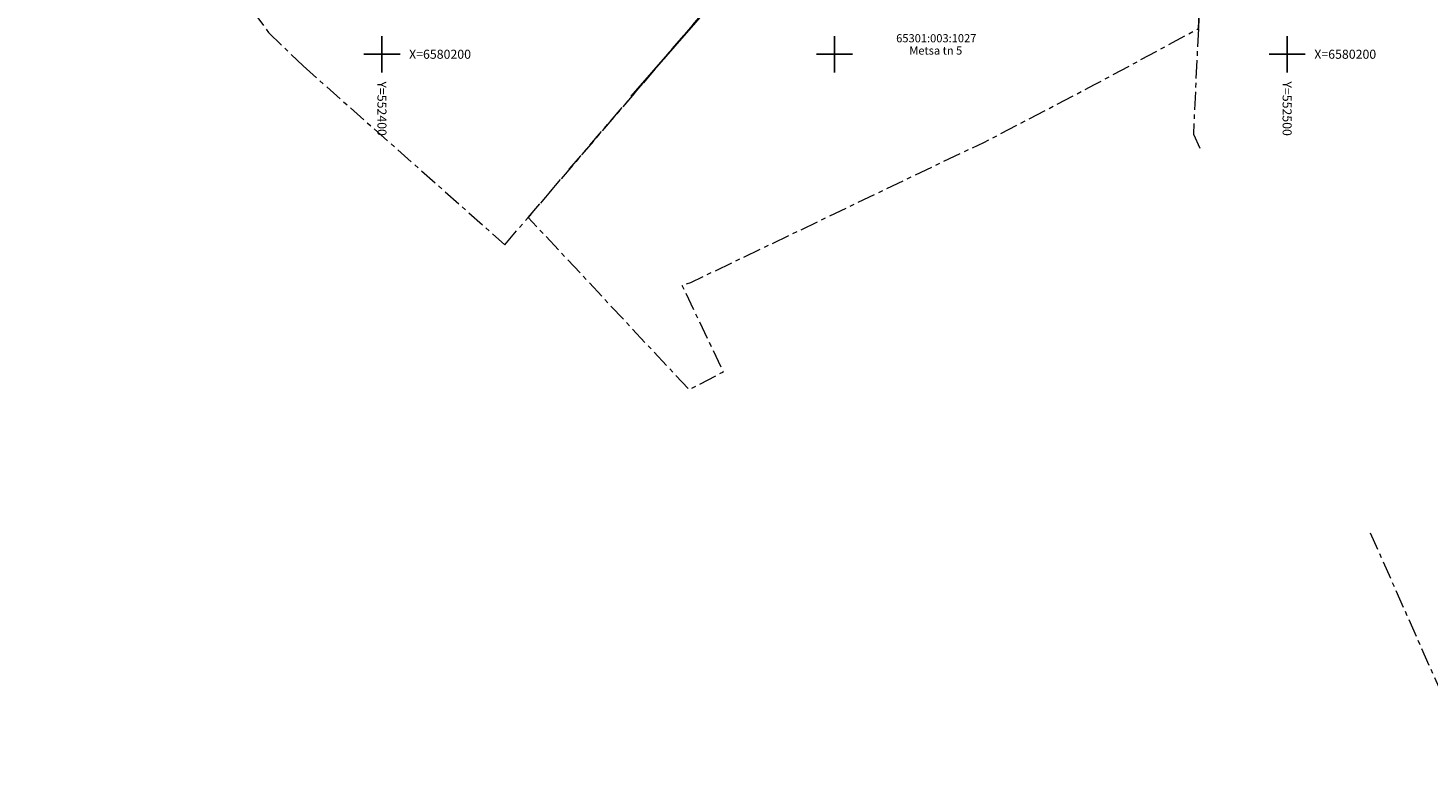
# Model space of a CAD drawing. Units: metres. Extents: x 552272 to 552647, y 6580122 to 6580472.
# Drawn here: x 552361 to 552516, y 6580122 to 6580203 of the extents above; entities that cross this region are included whole.
import ezdxf
from ezdxf.enums import TextEntityAlignment as Align

# ---------------------------------------------------------------- set-up
doc = ezdxf.new("R2010")
doc.units = ezdxf.units.M
doc.header["$LTSCALE"] = 0.5
doc.header["$MEASUREMENT"] = 0
doc.linetypes.add('KATASTRIPIIR', pattern=[7, 4, -1, 1, -1])
doc.layers.get('0').update_dxf_attribs({"color": 4})
for name, color, linetype in [('AED', 21, 'Continuous'), ('PIIR', 240, 'Continuous'), ('VORK', 7, 'Continuous')]:
    doc.layers.add(name, color=color, linetype=linetype)
doc.styles.add('romanc', font='romanc.shx')
doc.linetypes.add('VO_AED', pattern='A,2.5,[135,mkm,S=0.6,R=0,X=0,Y=0],5,[135,mkm,S=0.6,R=180,X=0,Y=0],2.5', length=10)

# ---------------------------------------------------------------- blocks, each defined once
blk = doc.blocks.new('VKORIS')
at = {"color": 0, "linetype": 'Continuous'}
for p, q in [((0, 4), (0, -4)), ((-4, 0), (4, 0))]:
    blk.add_line(p, q, dxfattribs=at)

msp = doc.modelspace()

# ---------------------------------------------------------------- linework, layer by layer
at = {"layer": 'AED', "linetype": 'VO_AED', "flags": 128}
msp.add_lwpolyline([(552427.54, 6580195.35), (552441.73, 6580211.68)], dxfattribs=at)
at = {"layer": 'PIIR', "linetype": 'KATASTRIPIIR', "lineweight": 0}
for points in [[(552536.36, 6580395), (552489.23, 6580390), (552489.65, 6580337.69), (552485.77, 6580334.52), (552479.28, 6580324.8), (552479.14, 6580311), (552471.59, 6580310.81), (552471.91, 6580267.98), (552493.19, 6580266.95), (552490.94, 6580218.89), (552490.19, 6580202.83), (552489.64, 6580191.17), (552490.34, 6580189.6)], [(552509.18, 6580147.1), (552520.42, 6580121.75)]]:
    msp.add_lwpolyline(points, dxfattribs=at)
msp.add_lwpolyline([(552443.83, 6580214.33), (552397.22, 6580258.7), (552360.9, 6580238.65), (552387.46, 6580202.41), (552391.28, 6580198.72), (552413.57, 6580178.94), (552416.15, 6580181.96)], close=True, dxfattribs=at)
at = {"layer": 'PIIR', "linetype": 'KATASTRIPIIR', "lineweight": 0, "flags": 128}
msp.add_lwpolyline([(552443.83, 6580214.33), (552416.15, 6580181.96), (552433.95, 6580162.91), (552437.72, 6580164.89), (552433.18, 6580174.43), (552434.13, 6580174.77), (552463.91, 6580189.04), (552466.51, 6580190.25), (552478.73, 6580196.64), (552490.19, 6580202.83), (552490.94, 6580218.89), (552479.64, 6580217.85)], close=True, dxfattribs=at)

# ---------------------------------------------------------------- block references
at = {"layer": 'VORK', "ltscale": 0.5, "xscale": 0.5, "yscale": 0.5, "zscale": 0.5}
for p in [(552400, 6580200), (552450, 6580200), (552500, 6580200)]:
    msp.add_blockref('VKORIS', p, dxfattribs=at)

# ---------------------------------------------------------------- texts
at = {"layer": 'PIIR', "linetype": 'KATASTRIPIIR', "lineweight": 0, "style": 'romanc'}
msp.add_text('65301:003:1027', height=0.9, dxfattribs=at).set_placement((552456.81, 6580201.32))
at = {"layer": 'PIIR', "linetype": 'Continuous', "lineweight": 13, "style": 'romanc'}
msp.add_text('Metsa tn 5 ', height=0.9, dxfattribs=at).set_placement((552458.26, 6580200.86), align=Align.TOP_LEFT)
at = {"layer": 'VORK', "color": 7, "ltscale": 0.5, "style": 'romanc'}
for p in [(552403, 6580200), (552503, 6580200)]:
    msp.add_text('X=6580200', height=1, dxfattribs=at).set_placement(p, align=Align.MIDDLE_LEFT)
for s, p in [('Y=552400', (552400, 6580197)), ('Y=552500', (552500, 6580197))]:
    msp.add_text(s, height=1, rotation=270, dxfattribs=at).set_placement(p, align=Align.MIDDLE_LEFT)

doc.saveas('drawing.dxf')
